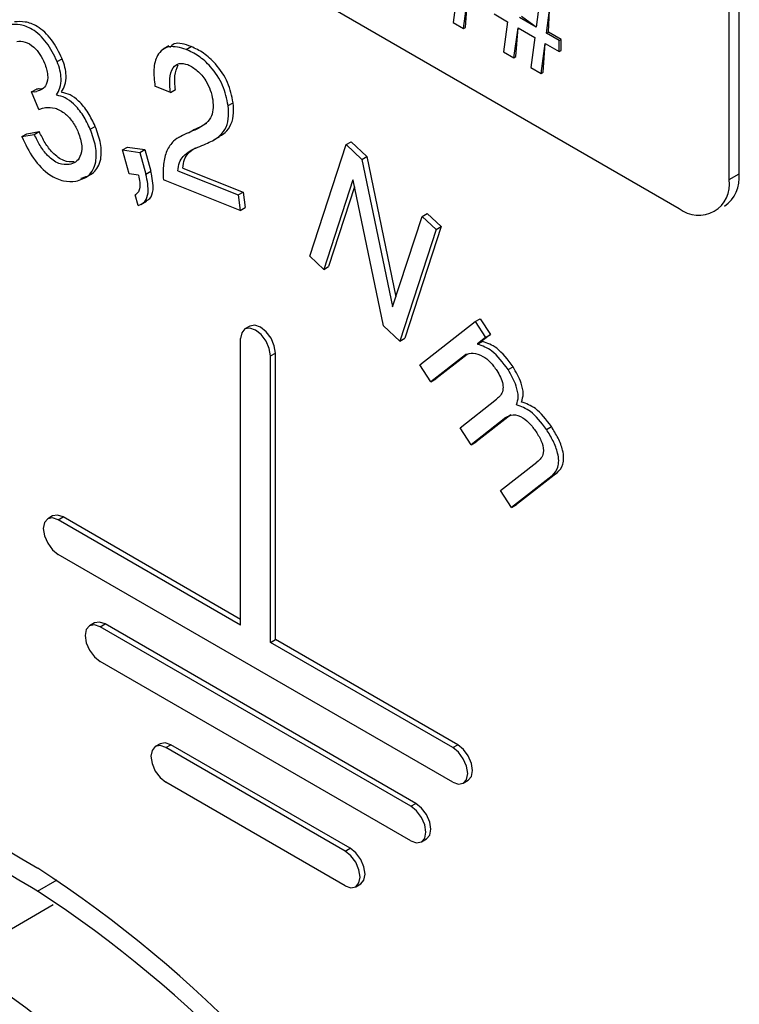
# Model space of a CAD drawing. Units: millimetres. Extents: x 17 to 410, y 7 to 290.
# Drawn here: x 326 to 329, y 96 to 99 of the extents above; entities that cross this region are included whole.
import ezdxf

# ---------------------------------------------------------------- set-up
doc = ezdxf.new("R2010")
doc.units = ezdxf.units.MM

msp = doc.modelspace()

# ---------------------------------------------------------------- linework, layer by layer
at = {"color": 7, "linetype": 'Continuous', "lineweight": 25}
for p, q in [((328.7916, 98.6681), (328.7916, 103.1591)), ((328.8269, 98.6885), (328.8269, 103.1795)), ((325.6096, 100.3009), (328.6148, 98.566)), ((327.8266, 99.3318), (327.8122, 99.2253)), ((327.849, 99.2041), (327.8633, 99.3106)), ((327.856, 99.2082), (327.8633, 99.3106)), ((328.1174, 99.2912), (328.107, 99.2089)), ((327.9576, 99.2562), (328.0056, 99.2285)), ((328.107, 99.2089), (328.0473, 99.2433)), ((328.107, 99.2089), (328.0544, 99.2474)), ((328.1437, 99.1877), (328.1542, 99.27)), ((328.1508, 99.1917), (328.1542, 99.27)), ((327.8122, 99.2253), (327.849, 99.2041)), ((327.849, 99.2041), (327.856, 99.2082)), ((328.0056, 99.2285), (327.9913, 99.1219)), ((328.028, 99.1007), (328.0424, 99.2072)), ((328.0351, 99.1048), (328.0424, 99.2072)), ((328.0424, 99.2072), (328.1021, 99.1728)), ((328.1021, 99.1728), (328.0877, 99.0662)), ((328.1437, 99.1877), (328.1508, 99.1917)), ((328.1889, 99.1616), (328.1437, 99.1877)), ((328.196, 99.1657), (328.1508, 99.1917)), ((326.8032, 99.1424), (326.7833, 99.131)), ((326.8032, 99.1424), (326.7833, 99.131)), ((326.8648, 99.1303), (326.8824, 99.1405)), ((326.8648, 99.1303), (326.8824, 99.1405)), ((328.1245, 99.045), (328.1388, 99.1516)), ((328.1315, 99.0491), (328.1388, 99.1516)), ((328.1388, 99.1516), (328.1889, 99.1226)), ((328.1889, 99.1616), (328.196, 99.1657)), ((328.1889, 99.1226), (328.1889, 99.1616)), ((328.196, 99.1267), (328.196, 99.1657)), ((327.9913, 99.1219), (328.028, 99.1007)), ((328.028, 99.1007), (328.0351, 99.1048)), ((328.1889, 99.1226), (328.196, 99.1267)), ((326.4066, 99.0871), (326.4243, 99.0973)), ((326.4066, 99.0871), (326.4243, 99.0973)), ((328.0877, 99.0662), (328.1245, 99.045)), ((328.1245, 99.045), (328.1315, 99.0491)), ((326.8088, 98.9774), (326.7537, 98.9993)), ((326.8088, 98.9774), (326.7537, 98.9993)), ((326.3156, 98.9792), (326.3333, 98.9894)), ((326.3156, 98.9792), (326.3333, 98.9894)), ((326.3418, 98.9172), (326.3156, 98.9792)), ((326.3418, 98.9172), (326.3156, 98.9792)), ((326.3252, 98.98), (326.334, 98.9814)), ((326.3252, 98.98), (326.334, 98.9814)), ((326.3429, 98.9902), (326.3517, 98.9917)), ((326.3429, 98.9902), (326.3517, 98.9917)), ((326.4048, 98.9691), (326.4055, 98.9675)), ((326.4048, 98.9691), (326.4055, 98.9675)), ((326.4225, 98.9793), (326.4232, 98.9777)), ((326.4225, 98.9793), (326.4232, 98.9777)), ((326.8088, 98.9774), (326.8265, 98.9876)), ((326.8088, 98.9774), (326.8265, 98.9876)), ((327.0136, 98.931), (327.0313, 98.9412)), ((327.0136, 98.931), (327.0313, 98.9412)), ((326.5242, 98.847), (326.5418, 98.8572)), ((326.5242, 98.847), (326.5418, 98.8572)), ((326.2815, 98.8209), (326.2992, 98.8311)), ((326.2815, 98.8209), (326.2992, 98.8311)), ((326.2815, 98.8209), (326.3256, 98.8283)), ((326.2815, 98.8209), (326.3256, 98.8283)), ((326.2992, 98.8311), (326.3433, 98.8385)), ((326.2992, 98.8311), (326.3433, 98.8385)), ((326.3256, 98.8283), (326.3433, 98.8385)), ((326.3256, 98.8283), (326.3433, 98.8385)), ((326.8731, 98.8344), (326.8908, 98.8446)), ((326.8731, 98.8344), (326.8908, 98.8446)), ((326.9627, 98.8094), (326.9825, 98.8209)), ((326.9627, 98.8094), (326.9825, 98.8209)), ((326.84, 98.8188), (326.8378, 98.8175)), ((326.84, 98.8188), (326.8378, 98.8175)), ((327.3031, 98.3964), (327.4325, 98.7926)), ((327.3031, 98.3964), (327.4325, 98.7926)), ((327.4325, 98.7926), (327.4502, 98.8028)), ((327.4325, 98.7926), (327.4502, 98.8028)), ((327.4325, 98.7926), (327.4884, 98.7399)), ((327.4325, 98.7926), (327.4884, 98.7399)), ((327.4502, 98.8028), (327.506, 98.7501)), ((327.4502, 98.8028), (327.506, 98.7501)), ((326.6388, 98.7733), (326.6564, 98.7835)), ((326.6388, 98.7733), (326.6564, 98.7835)), ((326.6623, 98.6884), (326.6388, 98.7733)), ((326.6388, 98.7733), (326.7006, 98.7647)), ((326.6623, 98.6884), (326.6388, 98.7733)), ((326.6388, 98.7733), (326.7006, 98.7647)), ((326.6564, 98.7835), (326.7182, 98.7749)), ((326.6564, 98.7835), (326.7182, 98.7749)), ((326.7006, 98.7647), (326.7182, 98.7749)), ((326.7006, 98.7647), (326.7182, 98.7749)), ((326.7006, 98.7647), (326.7219, 98.6875)), ((326.7006, 98.7647), (326.7219, 98.6875)), ((326.7182, 98.7749), (326.7396, 98.6977)), ((326.7182, 98.7749), (326.7396, 98.6977)), ((327.4884, 98.7399), (327.506, 98.7501)), ((327.4884, 98.7399), (327.506, 98.7501)), ((327.506, 98.7501), (327.6091, 98.2519)), ((327.506, 98.7501), (327.6091, 98.2519)), ((327.4884, 98.7399), (327.5964, 98.2176)), ((327.4884, 98.7399), (327.5964, 98.2176)), ((326.6951, 98.6838), (326.6623, 98.6884)), ((326.6951, 98.6838), (326.6623, 98.6884)), ((326.7219, 98.6875), (326.7396, 98.6977)), ((326.7219, 98.6875), (326.7396, 98.6977)), ((326.8354, 98.699), (327.0492, 98.6138)), ((326.8354, 98.699), (327.0492, 98.6138)), ((326.8531, 98.7092), (327.0668, 98.624)), ((326.8531, 98.7092), (327.0668, 98.624)), ((328.7916, 98.6681), (328.8269, 98.6885)), ((327.056, 98.559), (326.7838, 98.6674)), ((327.056, 98.559), (326.7838, 98.6674)), ((327.4565, 98.6676), (327.3527, 98.3496)), ((327.4565, 98.6676), (327.3527, 98.3496)), ((327.4576, 98.6665), (327.4565, 98.6676)), ((327.4576, 98.6665), (327.4565, 98.6676)), ((327.5652, 98.1491), (327.4576, 98.6665)), ((327.5652, 98.1491), (327.4576, 98.6665)), ((326.6939, 98.5759), (326.6833, 98.6141)), ((326.6939, 98.5759), (326.6833, 98.6141)), ((326.6844, 98.6146), (326.6866, 98.6159)), ((326.6844, 98.6146), (326.6866, 98.6159)), ((327.0492, 98.6138), (327.0668, 98.624)), ((327.0492, 98.6138), (327.0668, 98.624)), ((327.0492, 98.6138), (327.056, 98.559)), ((327.0492, 98.6138), (327.056, 98.559)), ((327.0668, 98.624), (327.0736, 98.5692)), ((327.0668, 98.624), (327.0736, 98.5692)), ((327.4626, 98.6424), (327.3704, 98.3598)), ((327.4626, 98.6424), (327.3704, 98.3598)), ((326.7036, 98.5796), (326.7235, 98.5911)), ((326.7036, 98.5796), (326.7235, 98.5911)), ((327.056, 98.559), (327.0736, 98.5692)), ((327.056, 98.559), (327.0736, 98.5692)), ((327.7025, 98.5378), (327.7202, 98.548)), ((327.7025, 98.5378), (327.7202, 98.548)), ((327.7202, 98.548), (327.7697, 98.5012)), ((327.7202, 98.548), (327.7697, 98.5012)), ((328.7751, 98.574), (328.7751, 98.574)), ((327.5975, 98.2165), (327.7025, 98.5378)), ((327.5975, 98.2165), (327.7025, 98.5378)), ((327.7025, 98.5378), (327.7521, 98.491)), ((327.7025, 98.5378), (327.7521, 98.491)), ((327.7521, 98.491), (327.6227, 98.0948)), ((327.7521, 98.491), (327.6227, 98.0948)), ((327.7697, 98.5012), (327.6403, 98.1051)), ((327.7697, 98.5012), (327.6403, 98.1051)), ((327.7521, 98.491), (327.7697, 98.5012)), ((327.7521, 98.491), (327.7697, 98.5012)), ((327.3527, 98.3496), (327.3031, 98.3964)), ((327.3527, 98.3496), (327.3031, 98.3964)), ((327.3527, 98.3496), (327.3704, 98.3598)), ((327.3527, 98.3496), (327.3704, 98.3598)), ((327.5964, 98.2176), (327.5982, 98.2186)), ((327.5964, 98.2176), (327.5982, 98.2186)), ((327.5964, 98.2176), (327.5975, 98.2165)), ((327.5964, 98.2176), (327.5975, 98.2165)), ((327.6943, 98.0105), (327.8906, 98.1644)), ((327.6943, 98.0105), (327.8906, 98.1644)), ((327.8906, 98.1644), (327.9082, 98.1746)), ((327.8906, 98.1644), (327.9082, 98.1746)), ((327.8906, 98.1644), (327.9269, 98.1078)), ((327.8906, 98.1644), (327.9269, 98.1078)), ((327.9082, 98.1746), (327.9446, 98.118)), ((327.9082, 98.1746), (327.9446, 98.118)), ((327.0909, 98.1482), (327.0732, 98.138)), ((327.0909, 98.1482), (327.0732, 98.138)), ((327.6227, 98.0948), (327.5652, 98.1491)), ((327.6227, 98.0948), (327.5652, 98.1491)), ((327.0577, 97.0871), (327.0577, 98.1037)), ((327.0577, 97.0871), (327.0577, 98.1037)), ((327.6227, 98.0948), (327.6403, 98.1051)), ((327.6227, 98.0948), (327.6403, 98.1051)), ((327.9269, 98.1078), (327.8981, 98.0853)), ((327.9269, 98.1078), (327.8981, 98.0853)), ((327.8981, 98.0853), (327.9157, 98.0955)), ((327.8981, 98.0853), (327.9157, 98.0955)), ((327.8989, 98.0839), (327.9166, 98.0941)), ((327.8989, 98.0839), (327.9166, 98.0941)), ((327.9446, 98.118), (327.9157, 98.0955)), ((327.9446, 98.118), (327.9157, 98.0955)), ((327.9157, 98.0955), (327.9166, 98.0941)), ((327.9157, 98.0955), (327.9166, 98.0941)), ((327.9269, 98.1078), (327.9446, 98.118)), ((327.9269, 98.1078), (327.9446, 98.118)), ((327.1637, 98.0424), (327.1814, 98.0526)), ((327.1637, 98.0424), (327.1814, 98.0526)), ((327.1814, 97.036), (327.1814, 98.0526)), ((327.1814, 97.036), (327.1814, 98.0526)), ((327.8981, 98.0853), (327.8989, 98.0839)), ((327.8981, 98.0853), (327.8989, 98.0839)), ((327.1637, 97.0258), (327.1637, 98.0424)), ((327.1637, 97.0258), (327.1637, 98.0424)), ((327.8555, 98.0466), (327.7328, 97.9504)), ((327.8555, 98.0466), (327.7328, 97.9504)), ((327.8619, 98.048), (327.7505, 97.9606)), ((327.8619, 98.048), (327.7505, 97.9606)), ((327.8583, 98.0483), (327.8561, 98.0471)), ((327.8583, 98.0483), (327.8561, 98.0471)), ((327.7328, 97.9504), (327.6943, 98.0105)), ((327.7328, 97.9504), (327.6943, 98.0105)), ((328.0071, 97.9938), (328.0248, 98.004)), ((328.0071, 97.9938), (328.0248, 98.004)), ((327.7328, 97.9504), (327.7505, 97.9606)), ((327.7328, 97.9504), (327.7505, 97.9606)), ((327.8375, 97.7874), (327.9666, 97.8887)), ((327.8375, 97.7874), (327.9666, 97.8887)), ((327.9988, 97.8236), (327.8761, 97.7274)), ((327.9988, 97.8236), (327.8761, 97.7274)), ((328.0165, 97.8338), (327.8938, 97.7376)), ((328.0165, 97.8338), (327.8938, 97.7376)), ((327.9988, 97.8236), (328.0165, 97.8338)), ((327.9988, 97.8236), (328.0165, 97.8338)), ((327.8761, 97.7274), (327.8375, 97.7874)), ((327.8761, 97.7274), (327.8375, 97.7874)), ((328.1432, 97.7819), (328.1609, 97.7921)), ((328.1432, 97.7819), (328.1609, 97.7921)), ((327.8761, 97.7274), (327.8938, 97.7376)), ((327.8761, 97.7274), (327.8938, 97.7376)), ((327.9808, 97.5644), (328.1098, 97.6657)), ((327.9808, 97.5644), (328.1098, 97.6657)), ((328.1633, 97.6173), (328.0194, 97.5044)), ((328.1633, 97.6173), (328.0194, 97.5044)), ((328.181, 97.6275), (328.037, 97.5146)), ((328.181, 97.6275), (328.037, 97.5146)), ((328.1633, 97.6173), (328.181, 97.6275)), ((328.1633, 97.6173), (328.181, 97.6275)), ((328.0194, 97.5044), (327.9808, 97.5644)), ((328.0194, 97.5044), (327.9808, 97.5644)), ((328.0194, 97.5044), (328.037, 97.5146)), ((328.0194, 97.5044), (328.037, 97.5146)), ((326.3908, 97.4745), (326.3732, 97.4643)), ((326.3908, 97.4745), (326.3732, 97.4643)), ((326.4107, 97.4606), (326.4283, 97.4708)), ((326.4107, 97.4606), (326.4283, 97.4708)), ((327.0577, 97.0871), (326.4107, 97.4606)), ((327.0577, 97.0871), (326.4107, 97.4606)), ((327.0577, 97.1075), (326.4283, 97.4708)), ((327.0577, 97.1075), (326.4283, 97.4708)), ((327.8107, 96.5298), (326.4107, 97.3381)), ((327.8107, 96.5298), (326.4107, 97.3381)), ((326.5393, 97.0948), (326.5217, 97.0846)), ((326.5393, 97.0948), (326.5217, 97.0846)), ((326.5592, 97.0809), (326.5768, 97.0911)), ((326.5592, 97.0809), (326.5768, 97.0911)), ((327.6622, 96.4441), (326.5592, 97.0809)), ((327.6622, 96.4441), (326.5592, 97.0809)), ((327.6799, 96.4543), (326.5768, 97.0911)), ((327.6799, 96.4543), (326.5768, 97.0911)), ((327.1637, 97.0258), (327.1814, 97.036)), ((327.1637, 97.0258), (327.1814, 97.036)), ((327.8107, 96.6523), (327.1637, 97.0258)), ((327.8107, 96.6523), (327.1637, 97.0258)), ((327.8284, 96.6625), (327.1814, 97.036)), ((327.8284, 96.6625), (327.1814, 97.036)), ((327.6622, 96.3216), (326.5592, 96.9584)), ((327.6622, 96.3216), (326.5592, 96.9584)), ((326.7727, 96.6661), (326.755, 96.6559)), ((326.7727, 96.6661), (326.755, 96.6559)), ((326.7925, 96.6522), (326.8102, 96.6624)), ((326.7925, 96.6522), (326.8102, 96.6624)), ((327.4466, 96.295), (326.8102, 96.6624)), ((327.4466, 96.295), (326.8102, 96.6624)), ((327.8107, 96.6523), (327.8284, 96.6625)), ((327.8107, 96.6523), (327.8284, 96.6625)), ((327.4289, 96.2848), (326.7925, 96.6522)), ((327.4289, 96.2848), (326.7925, 96.6522)), ((327.4289, 96.1624), (326.7925, 96.5297)), ((327.4289, 96.1624), (326.7925, 96.5297)), ((327.8482, 96.5261), (327.8659, 96.5363)), ((327.8482, 96.5261), (327.8659, 96.5363)), ((327.6622, 96.4441), (327.6799, 96.4543)), ((327.6622, 96.4441), (327.6799, 96.4543)), ((327.6997, 96.3179), (327.7174, 96.3281)), ((327.6997, 96.3179), (327.7174, 96.3281)), ((327.4289, 96.2848), (327.4466, 96.295)), ((327.4289, 96.2848), (327.4466, 96.295)), ((326.3374, 96.1432), (326.4062, 96.1829)), ((327.4664, 96.1586), (327.4841, 96.1689)), ((327.4664, 96.1586), (327.4841, 96.1689)), ((326.3925, 96.0945), (326.0536, 95.8988))]:
    msp.add_line(p, q, dxfattribs=at)
at = {"color": 7, "linetype": 'Continuous', "lineweight": 25, "flags": 128}
for points in [[(327.1637, 98.0424), (327.1597, 98.0682), (327.1482, 98.0947), (327.131, 98.1179), (327.1107, 98.1343), (327.0904, 98.1413), (327.0732, 98.138), (327.0617, 98.1248), (327.0577, 98.1037)], [(327.1637, 98.0424), (327.1597, 98.0682), (327.1482, 98.0947), (327.131, 98.1179), (327.1107, 98.1343), (327.0904, 98.1413), (327.0732, 98.138), (327.0617, 98.1248), (327.0577, 98.1037)], [(327.1814, 98.0526), (327.1774, 98.0784), (327.1659, 98.1049), (327.1487, 98.1281), (327.1284, 98.1445), (327.1081, 98.1515), (327.0909, 98.1482)], [(327.1814, 98.0526), (327.1774, 98.0784), (327.1659, 98.1049), (327.1487, 98.1281), (327.1284, 98.1445), (327.1081, 98.1515), (327.0909, 98.1482)], [(326.4107, 97.4606), (326.3904, 97.4676), (326.3732, 97.4643), (326.3617, 97.451), (326.3576, 97.4299), (326.3617, 97.4042), (326.3732, 97.3777), (326.3904, 97.3545), (326.4107, 97.3381)], [(326.4107, 97.4606), (326.3904, 97.4676), (326.3732, 97.4643), (326.3617, 97.451), (326.3576, 97.4299), (326.3617, 97.4042), (326.3732, 97.3777), (326.3904, 97.3545), (326.4107, 97.3381)], [(326.4283, 97.4708), (326.408, 97.4778), (326.3908, 97.4745)], [(326.4283, 97.4708), (326.408, 97.4778), (326.3908, 97.4745)], [(326.5592, 97.0809), (326.5389, 97.0879), (326.5217, 97.0846), (326.5102, 97.0714), (326.5061, 97.0503), (326.5102, 97.0245), (326.5217, 96.998), (326.5389, 96.9748), (326.5592, 96.9584)], [(326.5592, 97.0809), (326.5389, 97.0879), (326.5217, 97.0846), (326.5102, 97.0714), (326.5061, 97.0503), (326.5102, 97.0245), (326.5217, 96.998), (326.5389, 96.9748), (326.5592, 96.9584)], [(326.5768, 97.0911), (326.5565, 97.0981), (326.5393, 97.0948)], [(326.5768, 97.0911), (326.5565, 97.0981), (326.5393, 97.0948)], [(326.7925, 96.6522), (326.7722, 96.6593), (326.755, 96.6559), (326.7435, 96.6427), (326.7395, 96.6216), (326.7435, 96.5958), (326.755, 96.5693), (326.7722, 96.5461), (326.7925, 96.5297)], [(326.7925, 96.6522), (326.7722, 96.6593), (326.755, 96.6559), (326.7435, 96.6427), (326.7395, 96.6216), (326.7435, 96.5958), (326.755, 96.5693), (326.7722, 96.5461), (326.7925, 96.5297)], [(326.8102, 96.6624), (326.7899, 96.6695), (326.7727, 96.6661)], [(326.8102, 96.6624), (326.7899, 96.6695), (326.7727, 96.6661)], [(327.8659, 96.5363), (327.8774, 96.5496), (327.8814, 96.5707), (327.8774, 96.5964), (327.8659, 96.6229), (327.8487, 96.6461), (327.8284, 96.6625)], [(327.8659, 96.5363), (327.8774, 96.5496), (327.8814, 96.5707), (327.8774, 96.5964), (327.8659, 96.6229), (327.8487, 96.6461), (327.8284, 96.6625)], [(327.8107, 96.5298), (327.831, 96.5228), (327.8482, 96.5261), (327.8597, 96.5394), (327.8638, 96.5605), (327.8597, 96.5862), (327.8482, 96.6127), (327.831, 96.6359), (327.8107, 96.6523)], [(327.8107, 96.5298), (327.831, 96.5228), (327.8482, 96.5261), (327.8597, 96.5394), (327.8638, 96.5605), (327.8597, 96.5862), (327.8482, 96.6127), (327.831, 96.6359), (327.8107, 96.6523)], [(327.6622, 96.3216), (327.6825, 96.3146), (327.6997, 96.3179), (327.7112, 96.3311), (327.7153, 96.3522), (327.7112, 96.378), (327.6997, 96.4045), (327.6825, 96.4277), (327.6622, 96.4441)], [(327.6622, 96.3216), (327.6825, 96.3146), (327.6997, 96.3179), (327.7112, 96.3311), (327.7153, 96.3522), (327.7112, 96.378), (327.6997, 96.4045), (327.6825, 96.4277), (327.6622, 96.4441)], [(327.7174, 96.3281), (327.7289, 96.3413), (327.733, 96.3624), (327.7289, 96.3882), (327.7174, 96.4147), (327.7002, 96.4379), (327.6799, 96.4543)], [(327.7174, 96.3281), (327.7289, 96.3413), (327.733, 96.3624), (327.7289, 96.3882), (327.7174, 96.4147), (327.7002, 96.4379), (327.6799, 96.4543)], [(327.4289, 96.1624), (327.4492, 96.1553), (327.4664, 96.1587), (327.4779, 96.1719), (327.4819, 96.193), (327.4779, 96.2188), (327.4664, 96.2453), (327.4492, 96.2685), (327.4289, 96.2848)], [(327.4289, 96.1624), (327.4492, 96.1553), (327.4664, 96.1587), (327.4779, 96.1719), (327.4819, 96.193), (327.4779, 96.2188), (327.4664, 96.2453), (327.4492, 96.2685), (327.4289, 96.2848)], [(327.4841, 96.1689), (327.4956, 96.1821), (327.4996, 96.2032), (327.4956, 96.229), (327.4841, 96.2555), (327.4669, 96.2787), (327.4466, 96.295)], [(327.4841, 96.1689), (327.4956, 96.1821), (327.4996, 96.2032), (327.4956, 96.229), (327.4841, 96.2555), (327.4669, 96.2787), (327.4466, 96.295)]]:
    msp.add_lwpolyline(points, dxfattribs=at)
at = {"color": 7, "linetype": 'Continuous', "lineweight": 25}
for centre, radius, start, end in [((328.708, 98.6734), 0.1199, 304.0564, 7.2558), ((328.6838, 98.6506), 0.1092, 230.7967, 9.214), ((323.9493, 92.5609), 4.3735, 4.2647, 56.8921), ((323.9493, 92.5609), 4.3735, 4.2647, 56.8921), ((324.0331, 92.6095), 4.2186, 4.2647, 56.8921), ((323.8305, 92.4927), 4.0674, 4.2666, 56.8682), ((323.8016, 92.4761), 3.9511, 4.2666, 56.8682)]:
    msp.add_arc(centre, radius, start, end, dxfattribs=at)
for points, knots in [([(326.4066, 99.0871), (326.3954, 99.1104), (326.373, 99.1568), (326.3215, 99.2037), (326.2751, 99.2202), (326.2502, 99.2184), (326.2377, 99.2176)], [0, 0, 0, 0, 0.27998, 0.558258, 0.778838, 1, 1, 1, 1]), ([(326.4066, 99.0871), (326.3954, 99.1104), (326.373, 99.1568), (326.3215, 99.2037), (326.2751, 99.2202), (326.2502, 99.2184), (326.2377, 99.2176)], [0, 0, 0, 0, 0.27998, 0.558258, 0.778838, 1, 1, 1, 1]), ([(326.4243, 99.0973), (326.4131, 99.1206), (326.3907, 99.167), (326.3391, 99.2139), (326.2927, 99.2304), (326.2679, 99.2286), (326.2554, 99.2278)], [0, 0, 0, 0, 0.27998, 0.558258, 0.778838, 1, 1, 1, 1]), ([(326.4243, 99.0973), (326.4131, 99.1206), (326.3907, 99.167), (326.3391, 99.2139), (326.2927, 99.2304), (326.2679, 99.2286), (326.2554, 99.2278)], [0, 0, 0, 0, 0.27998, 0.558258, 0.778838, 1, 1, 1, 1]), ([(326.2638, 99.1588), (326.2732, 99.1592), (326.2918, 99.1598), (326.3224, 99.1423), (326.3471, 99.1132), (326.357, 99.092), (326.3619, 99.0815)], [0, 0, 0, 0, 0.280456, 0.559899, 0.779499, 1, 1, 1, 1]), ([(326.2638, 99.1588), (326.2732, 99.1592), (326.2918, 99.1598), (326.3224, 99.1423), (326.3471, 99.1132), (326.357, 99.092), (326.3619, 99.0815)], [0, 0, 0, 0, 0.280456, 0.559899, 0.779499, 1, 1, 1, 1]), ([(326.8648, 99.1303), (326.8437, 99.1362), (326.8018, 99.148), (326.7608, 99.1161), (326.7469, 99.0614), (326.7514, 99.02), (326.7537, 98.9993)], [0, 0, 0, 0, 0.279895, 0.558579, 0.7791, 1, 1, 1, 1]), ([(326.8648, 99.1303), (326.8437, 99.1362), (326.8018, 99.148), (326.7608, 99.1161), (326.7469, 99.0614), (326.7514, 99.02), (326.7537, 98.9993)], [0, 0, 0, 0, 0.279895, 0.558579, 0.7791, 1, 1, 1, 1]), ([(326.8824, 99.1405), (326.8603, 99.1483), (326.8297, 99.1592), (326.8114, 99.1422), (326.8063, 99.1375)], [0, 0, 0, 0, 0.721737, 1, 1, 1, 1]), ([(326.8824, 99.1405), (326.8603, 99.1483), (326.8297, 99.1592), (326.8114, 99.1422), (326.8063, 99.1375)], [0, 0, 0, 0, 0.721737, 1, 1, 1, 1]), ([(327.0313, 98.9412), (327.0263, 98.9652), (327.0165, 99.0131), (326.9736, 99.0777), (326.9265, 99.1194), (326.8971, 99.1334), (326.8824, 99.1405)], [0, 0, 0, 0, 0.279545, 0.558416, 0.779034, 1, 1, 1, 1]), ([(327.0313, 98.9412), (327.0263, 98.9652), (327.0165, 99.0131), (326.9736, 99.0777), (326.9265, 99.1194), (326.8971, 99.1334), (326.8824, 99.1405)], [0, 0, 0, 0, 0.279545, 0.558416, 0.779034, 1, 1, 1, 1]), ([(327.0136, 98.931), (327.0087, 98.955), (326.9988, 99.0029), (326.9559, 99.0675), (326.9089, 99.1092), (326.8795, 99.1232), (326.8648, 99.1303)], [0, 0, 0, 0, 0.279545, 0.558416, 0.779034, 1, 1, 1, 1]), ([(327.0136, 98.931), (327.0087, 98.955), (326.9988, 99.0029), (326.9559, 99.0675), (326.9089, 99.1092), (326.8795, 99.1232), (326.8648, 99.1303)], [0, 0, 0, 0, 0.279545, 0.558416, 0.779034, 1, 1, 1, 1]), ([(326.3619, 99.0815), (326.3668, 99.0671), (326.3766, 99.0385), (326.3704, 99.0057), (326.3547, 98.9875), (326.3409, 98.9835), (326.334, 98.9814)], [0, 0, 0, 0, 0.279247, 0.558145, 0.778864, 1, 1, 1, 1]), ([(326.3619, 99.0815), (326.3668, 99.0671), (326.3766, 99.0385), (326.3704, 99.0057), (326.3547, 98.9875), (326.3409, 98.9835), (326.334, 98.9814)], [0, 0, 0, 0, 0.279247, 0.558145, 0.778864, 1, 1, 1, 1]), ([(326.4048, 98.9691), (326.4094, 98.977), (326.4185, 98.9928), (326.4218, 99.0238), (326.4182, 99.0561), (326.4105, 99.0768), (326.4066, 99.0871)], [0, 0, 0, 0, 0.279935, 0.559957, 0.779965, 1, 1, 1, 1]), ([(326.4048, 98.9691), (326.4094, 98.977), (326.4185, 98.9928), (326.4218, 99.0238), (326.4182, 99.0561), (326.4105, 99.0768), (326.4066, 99.0871)], [0, 0, 0, 0, 0.279935, 0.559957, 0.779965, 1, 1, 1, 1]), ([(326.4225, 98.9793), (326.427, 98.9872), (326.4361, 99.003), (326.4394, 99.034), (326.4359, 99.0663), (326.4282, 99.087), (326.4243, 99.0973)], [0, 0, 0, 0, 0.279935, 0.559957, 0.779965, 1, 1, 1, 1]), ([(326.4225, 98.9793), (326.427, 98.9872), (326.4361, 99.003), (326.4394, 99.034), (326.4359, 99.0663), (326.4282, 99.087), (326.4243, 99.0973)], [0, 0, 0, 0, 0.279935, 0.559957, 0.779965, 1, 1, 1, 1]), ([(326.8088, 98.9774), (326.8073, 98.9941), (326.8042, 99.0276), (326.8148, 99.0651), (326.8383, 99.0845), (326.8595, 99.0789), (326.8701, 99.0761)], [0, 0, 0, 0, 0.281037, 0.56074, 0.780537, 1, 1, 1, 1]), ([(326.8088, 98.9774), (326.8073, 98.9941), (326.8042, 99.0276), (326.8148, 99.0651), (326.8383, 99.0845), (326.8595, 99.0789), (326.8701, 99.0761)], [0, 0, 0, 0, 0.281037, 0.56074, 0.780537, 1, 1, 1, 1]), ([(326.8265, 98.9876), (326.8247, 99.0046), (326.8212, 99.0386), (326.8313, 99.0628), (326.8363, 99.0749)], [0, 0, 0, 0, 0.501189, 1, 1, 1, 1]), ([(326.8265, 98.9876), (326.8247, 99.0046), (326.8212, 99.0386), (326.8313, 99.0628), (326.8363, 99.0749)], [0, 0, 0, 0, 0.501189, 1, 1, 1, 1]), ([(326.8701, 99.0761), (326.8816, 99.0701), (326.9045, 99.058), (326.9334, 99.023), (326.9522, 98.9853), (326.9565, 98.9626), (326.9587, 98.9513)], [0, 0, 0, 0, 0.279951, 0.559155, 0.779594, 1, 1, 1, 1]), ([(326.8701, 99.0761), (326.8816, 99.0701), (326.9045, 99.058), (326.9334, 99.023), (326.9522, 98.9853), (326.9565, 98.9626), (326.9587, 98.9513)], [0, 0, 0, 0, 0.279951, 0.559155, 0.779594, 1, 1, 1, 1]), ([(326.3252, 98.98), (326.3234, 98.9797), (326.3203, 98.9793), (326.3171, 98.9792), (326.3156, 98.9792)], [0, 0, 0, 0, 0.55995, 1, 1, 1, 1]), ([(326.3252, 98.98), (326.3234, 98.9797), (326.3203, 98.9793), (326.3171, 98.9792), (326.3156, 98.9792)], [0, 0, 0, 0, 0.55995, 1, 1, 1, 1]), ([(326.3429, 98.9902), (326.3411, 98.9899), (326.338, 98.9895), (326.3347, 98.9894), (326.3333, 98.9894)], [0, 0, 0, 0, 0.55995, 1, 1, 1, 1]), ([(326.3429, 98.9902), (326.3411, 98.9899), (326.338, 98.9895), (326.3347, 98.9894), (326.3333, 98.9894)], [0, 0, 0, 0, 0.55995, 1, 1, 1, 1]), ([(326.5242, 98.847), (326.5163, 98.8635), (326.5007, 98.8964), (326.4686, 98.9363), (326.4348, 98.9609), (326.4153, 98.9653), (326.4055, 98.9675)], [0, 0, 0, 0, 0.2802868, 0.5599544, 0.779705, 1, 1, 1, 1]), ([(326.5242, 98.847), (326.5163, 98.8635), (326.5007, 98.8964), (326.4686, 98.9363), (326.4348, 98.9609), (326.4153, 98.9653), (326.4055, 98.9675)], [0, 0, 0, 0, 0.280287, 0.559954, 0.779705, 1, 1, 1, 1]), ([(326.5418, 98.8572), (326.534, 98.8737), (326.5184, 98.9066), (326.4863, 98.9465), (326.4525, 98.9711), (326.433, 98.9755), (326.4232, 98.9777)], [0, 0, 0, 0, 0.2802868, 0.5599544, 0.779705, 1, 1, 1, 1]), ([(326.5418, 98.8572), (326.534, 98.8737), (326.5184, 98.9066), (326.4863, 98.9465), (326.4525, 98.9711), (326.433, 98.9755), (326.4232, 98.9777)], [0, 0, 0, 0, 0.280287, 0.559954, 0.779705, 1, 1, 1, 1]), ([(326.3657, 98.9237), (326.3767, 98.9243), (326.3984, 98.9255), (326.4342, 98.9055), (326.4639, 98.8726), (326.4759, 98.8478), (326.4819, 98.8354)], [0, 0, 0, 0, 0.2806435, 0.559533, 0.7797114, 1, 1, 1, 1]), ([(326.3657, 98.9237), (326.3767, 98.9243), (326.3984, 98.9255), (326.4342, 98.9055), (326.4639, 98.8726), (326.4759, 98.8478), (326.4819, 98.8354)], [0, 0, 0, 0, 0.280643, 0.559533, 0.779711, 1, 1, 1, 1]), ([(326.9587, 98.9513), (326.9597, 98.9391), (326.9617, 98.9148), (326.9516, 98.8835), (326.9303, 98.862), (326.9022, 98.8473), (326.8828, 98.8387), (326.8731, 98.8344)], [0, 0, 0, 0, 0.169879, 0.339555, 0.55926, 0.779581, 1, 1, 1, 1]), ([(326.9587, 98.9513), (326.9597, 98.9391), (326.9617, 98.9148), (326.9516, 98.8835), (326.9303, 98.862), (326.9022, 98.8473), (326.8828, 98.8387), (326.8731, 98.8344)], [0, 0, 0, 0, 0.169879, 0.339555, 0.55926, 0.779581, 1, 1, 1, 1]), ([(326.9346, 98.795), (326.9503, 98.8022), (326.9761, 98.814), (327.0034, 98.8443), (327.0171, 98.8819), (327.0148, 98.9146), (327.0136, 98.931)], [0, 0, 0, 0, 0.340576, 0.560572, 0.78028, 1, 1, 1, 1]), ([(326.9346, 98.795), (326.9503, 98.8022), (326.9761, 98.814), (327.0034, 98.8443), (327.0171, 98.8819), (327.0148, 98.9146), (327.0136, 98.931)], [0, 0, 0, 0, 0.340576, 0.560572, 0.78028, 1, 1, 1, 1]), ([(326.982, 98.8219), (326.9871, 98.8245), (327.0022, 98.832), (327.0209, 98.8548), (327.0348, 98.892), (327.0324, 98.9248), (327.0313, 98.9412)], [0, 0, 0, 0, 0.14815, 0.432343, 0.716163, 1, 1, 1, 1]), ([(326.982, 98.8219), (326.9871, 98.8245), (327.0022, 98.832), (327.0209, 98.8548), (327.0348, 98.892), (327.0324, 98.9248), (327.0313, 98.9412)], [0, 0, 0, 0, 0.14815, 0.432343, 0.716163, 1, 1, 1, 1]), ([(326.3418, 98.9172), (326.3461, 98.9187), (326.3539, 98.9215), (326.3621, 98.923), (326.3657, 98.9237)], [0, 0, 0, 0, 0.559931, 1, 1, 1, 1]), ([(326.3418, 98.9172), (326.3461, 98.9187), (326.3539, 98.9215), (326.3621, 98.923), (326.3657, 98.9237)], [0, 0, 0, 0, 0.559931, 1, 1, 1, 1]), ([(326.4908, 98.6727), (326.5069, 98.6777), (326.539, 98.6876), (326.5643, 98.7336), (326.5644, 98.7954), (326.5494, 98.8366), (326.5418, 98.8572)], [0, 0, 0, 0, 0.280481, 0.559684, 0.779714, 1, 1, 1, 1]), ([(326.4908, 98.6727), (326.5069, 98.6777), (326.539, 98.6876), (326.5643, 98.7336), (326.5644, 98.7954), (326.5494, 98.8366), (326.5418, 98.8572)], [0, 0, 0, 0, 0.280481, 0.559684, 0.779714, 1, 1, 1, 1]), ([(326.9363, 98.8674), (326.9308, 98.8641), (326.9163, 98.8553), (326.9006, 98.8487), (326.8908, 98.8446)], [0, 0, 0, 0, 0.37647, 1, 1, 1, 1]), ([(326.9363, 98.8674), (326.9308, 98.8641), (326.9163, 98.8553), (326.9006, 98.8487), (326.8908, 98.8446)], [0, 0, 0, 0, 0.37647, 1, 1, 1, 1]), ([(326.2815, 98.8209), (326.294, 98.7943), (326.3189, 98.7411), (326.3761, 98.6834), (326.4302, 98.6598), (326.4588, 98.6616), (326.4731, 98.6625)], [0, 0, 0, 0, 0.280194, 0.558832, 0.779118, 1, 1, 1, 1]), ([(326.2815, 98.8209), (326.294, 98.7943), (326.3189, 98.7411), (326.3761, 98.6834), (326.4302, 98.6598), (326.4588, 98.6616), (326.4731, 98.6625)], [0, 0, 0, 0, 0.280194, 0.558832, 0.779118, 1, 1, 1, 1]), ([(326.4496, 98.7215), (326.4376, 98.721), (326.4136, 98.7199), (326.3745, 98.7493), (326.345, 98.788), (326.3321, 98.8149), (326.3256, 98.8283)], [0, 0, 0, 0, 0.280072, 0.558371, 0.778975, 1, 1, 1, 1]), ([(326.4496, 98.7215), (326.4376, 98.721), (326.4136, 98.7199), (326.3745, 98.7493), (326.345, 98.788), (326.3321, 98.8149), (326.3256, 98.8283)], [0, 0, 0, 0, 0.280072, 0.558371, 0.778975, 1, 1, 1, 1]), ([(326.4673, 98.7317), (326.4553, 98.7312), (326.4313, 98.7302), (326.3921, 98.7595), (326.3627, 98.7982), (326.3498, 98.8251), (326.3433, 98.8385)], [0, 0, 0, 0, 0.280072, 0.558371, 0.778975, 1, 1, 1, 1]), ([(326.4673, 98.7317), (326.4553, 98.7312), (326.4313, 98.7302), (326.3921, 98.7595), (326.3627, 98.7982), (326.3498, 98.8251), (326.3433, 98.8385)], [0, 0, 0, 0, 0.280072, 0.558371, 0.778975, 1, 1, 1, 1]), ([(326.4819, 98.8354), (326.4872, 98.8192), (326.498, 98.7866), (326.4905, 98.7497), (326.4731, 98.7284), (326.4574, 98.7238), (326.4496, 98.7215)], [0, 0, 0, 0, 0.279088, 0.558281, 0.778997, 1, 1, 1, 1]), ([(326.4819, 98.8354), (326.4872, 98.8192), (326.498, 98.7866), (326.4905, 98.7497), (326.4731, 98.7284), (326.4574, 98.7238), (326.4496, 98.7215)], [0, 0, 0, 0, 0.279088, 0.558281, 0.778997, 1, 1, 1, 1]), ([(326.4731, 98.6625), (326.4892, 98.6675), (326.5214, 98.6774), (326.5466, 98.7234), (326.5467, 98.7851), (326.5317, 98.8264), (326.5242, 98.847)], [0, 0, 0, 0, 0.280481, 0.559684, 0.779714, 1, 1, 1, 1]), ([(326.4731, 98.6625), (326.4892, 98.6675), (326.5214, 98.6774), (326.5466, 98.7234), (326.5467, 98.7851), (326.5317, 98.8264), (326.5242, 98.847)], [0, 0, 0, 0, 0.280481, 0.559684, 0.779714, 1, 1, 1, 1]), ([(326.8731, 98.8344), (326.8541, 98.8264), (326.8229, 98.8134), (326.7944, 98.7718), (326.7821, 98.7243), (326.7832, 98.6864), (326.7838, 98.6674)], [0, 0, 0, 0, 0.34013, 0.559952, 0.77984, 1, 1, 1, 1]), ([(326.8731, 98.8344), (326.8541, 98.8264), (326.8229, 98.8134), (326.7944, 98.7718), (326.7821, 98.7243), (326.7832, 98.6864), (326.7838, 98.6674)], [0, 0, 0, 0, 0.34013, 0.559952, 0.77984, 1, 1, 1, 1]), ([(326.8354, 98.699), (326.8364, 98.7096), (326.8385, 98.7308), (326.8553, 98.7533), (326.8776, 98.771), (326.9061, 98.7831), (326.9251, 98.791), (326.9346, 98.795)], [0, 0, 0, 0, 0.169511, 0.339376, 0.559427, 0.779695, 1, 1, 1, 1]), ([(326.8354, 98.699), (326.8364, 98.7096), (326.8385, 98.7308), (326.8553, 98.7533), (326.8776, 98.771), (326.9061, 98.7831), (326.9251, 98.791), (326.9346, 98.795)], [0, 0, 0, 0, 0.169511, 0.339376, 0.559427, 0.779695, 1, 1, 1, 1]), ([(326.8531, 98.7092), (326.8541, 98.7198), (326.8561, 98.7411), (326.8731, 98.7632), (326.8873, 98.7759), (326.8971, 98.7805), (326.8976, 98.7808)], [0, 0, 0, 0, 0.29639, 0.593401, 0.978161, 1, 1, 1, 1]), ([(326.8531, 98.7092), (326.8541, 98.7198), (326.8561, 98.7411), (326.8731, 98.7632), (326.8873, 98.7759), (326.8971, 98.7805), (326.8976, 98.7808)], [0, 0, 0, 0, 0.29639, 0.593401, 0.978161, 1, 1, 1, 1]), ([(326.6951, 98.6838), (326.6972, 98.6752), (326.7014, 98.658), (326.7006, 98.6364), (326.6945, 98.6207), (326.687, 98.6163), (326.6833, 98.6141)], [0, 0, 0, 0, 0.2798814, 0.5598542, 0.7799492, 1, 1, 1, 1]), ([(326.6951, 98.6838), (326.6972, 98.6752), (326.7014, 98.658), (326.7006, 98.6364), (326.6945, 98.6207), (326.687, 98.6163), (326.6833, 98.6141)], [0, 0, 0, 0, 0.279881, 0.559854, 0.779949, 1, 1, 1, 1]), ([(326.6939, 98.5759), (326.7026, 98.5797), (326.7201, 98.5873), (326.7344, 98.6261), (326.7266, 98.6642), (326.7219, 98.6875)], [0, 0, 0, 0, 0.280831, 0.560632, 1, 1, 1, 1]), ([(326.6939, 98.5759), (326.7026, 98.5797), (326.7201, 98.5873), (326.7344, 98.6261), (326.7266, 98.6642), (326.7219, 98.6875)], [0, 0, 0, 0, 0.280831, 0.560632, 1, 1, 1, 1]), ([(326.7224, 98.5929), (326.7271, 98.5952), (326.7402, 98.6015), (326.7517, 98.6368), (326.7442, 98.6746), (326.7396, 98.6977)], [0, 0, 0, 0, 0.174993, 0.495971, 1, 1, 1, 1]), ([(326.7224, 98.5929), (326.7271, 98.5952), (326.7402, 98.6015), (326.7517, 98.6368), (326.7442, 98.6746), (326.7396, 98.6977)], [0, 0, 0, 0, 0.174993, 0.495971, 1, 1, 1, 1]), ([(325.2545, 98.1172), (325.2555, 97.9408), (325.2568, 97.6702), (325.3453, 97.2798), (325.4717, 96.989), (325.6585, 96.7318), (325.9507, 96.4524), (326.1853, 96.3143), (326.3382, 96.2244)], [0, 0, 0, 0, 0.24942, 0.382647, 0.49965, 0.616121, 0.749955, 1, 1, 1, 1]), ([(325.2545, 98.1172), (325.2555, 97.9408), (325.2568, 97.6702), (325.3453, 97.2798), (325.4717, 96.989), (325.6585, 96.7318), (325.9507, 96.4524), (326.1853, 96.3143), (326.3382, 96.2244)], [0, 0, 0, 0, 0.24942, 0.382647, 0.49965, 0.616121, 0.749955, 1, 1, 1, 1]), ([(328.0248, 98.004), (328.0061, 98.0291), (327.9727, 98.0739), (327.9338, 98.0879), (327.9166, 98.0941)], [0, 0, 0, 0, 0.558862, 1, 1, 1, 1]), ([(328.0248, 98.004), (328.0061, 98.0291), (327.9727, 98.0739), (327.9338, 98.0879), (327.9166, 98.0941)], [0, 0, 0, 0, 0.558862, 1, 1, 1, 1]), ([(327.8555, 98.0466), (327.8645, 98.0499), (327.8825, 98.0564), (327.9151, 98.0443), (327.9451, 98.0219), (327.9598, 98.0009), (327.9672, 97.9903)], [0, 0, 0, 0, 0.279499, 0.559314, 0.77955, 1, 1, 1, 1]), ([(327.8555, 98.0466), (327.8645, 98.0499), (327.8825, 98.0564), (327.9151, 98.0443), (327.9451, 98.0219), (327.9598, 98.0009), (327.9672, 97.9903)], [0, 0, 0, 0, 0.279499, 0.559314, 0.77955, 1, 1, 1, 1]), ([(328.0071, 97.9938), (327.9885, 98.0189), (327.955, 98.0637), (327.9161, 98.0777), (327.8989, 98.0839)], [0, 0, 0, 0, 0.558862, 1, 1, 1, 1]), ([(328.0071, 97.9938), (327.9885, 98.0189), (327.955, 98.0637), (327.9161, 98.0777), (327.8989, 98.0839)], [0, 0, 0, 0, 0.558862, 1, 1, 1, 1]), ([(327.9672, 97.9903), (327.9718, 97.9827), (327.9811, 97.9673), (327.9897, 97.9422), (327.9893, 97.9095), (327.9759, 97.8973), (327.9666, 97.8887)], [0, 0, 0, 0, 0.187495, 0.374339, 0.560903, 1, 1, 1, 1]), ([(327.9672, 97.9903), (327.9718, 97.9827), (327.9811, 97.9673), (327.9897, 97.9422), (327.9893, 97.9095), (327.9759, 97.8973), (327.9666, 97.8887)], [0, 0, 0, 0, 0.187495, 0.374339, 0.560903, 1, 1, 1, 1]), ([(328.0372, 97.8687), (328.0401, 97.878), (328.0459, 97.8966), (328.0358, 97.9434), (328.018, 97.9747), (328.0071, 97.9938)], [0, 0, 0, 0, 0.2802708, 0.5598055, 1, 1, 1, 1]), ([(328.0372, 97.8687), (328.0401, 97.878), (328.0459, 97.8966), (328.0358, 97.9434), (328.018, 97.9747), (328.0071, 97.9938)], [0, 0, 0, 0, 0.280271, 0.559806, 1, 1, 1, 1]), ([(328.0549, 97.8789), (328.0578, 97.8882), (328.0636, 97.9069), (328.0535, 97.9536), (328.0357, 97.9849), (328.0248, 98.004)], [0, 0, 0, 0, 0.2802708, 0.5598055, 1, 1, 1, 1]), ([(328.0549, 97.8789), (328.0578, 97.8882), (328.0636, 97.9069), (328.0535, 97.9536), (328.0357, 97.9849), (328.0248, 98.004)], [0, 0, 0, 0, 0.280271, 0.559806, 1, 1, 1, 1]), ([(328.1609, 97.7921), (328.1425, 97.8163), (328.1095, 97.8595), (328.0716, 97.8729), (328.0549, 97.8789)], [0, 0, 0, 0, 0.559209, 1, 1, 1, 1]), ([(328.1609, 97.7921), (328.1425, 97.8163), (328.1095, 97.8595), (328.0716, 97.8729), (328.0549, 97.8789)], [0, 0, 0, 0, 0.559209, 1, 1, 1, 1]), ([(328.1432, 97.7819), (328.1248, 97.8061), (328.0918, 97.8492), (328.0539, 97.8627), (328.0372, 97.8687)], [0, 0, 0, 0, 0.559209, 1, 1, 1, 1]), ([(328.1432, 97.7819), (328.1248, 97.8061), (328.0918, 97.8492), (328.0539, 97.8627), (328.0372, 97.8687)], [0, 0, 0, 0, 0.559209, 1, 1, 1, 1]), ([(327.9988, 97.8236), (328.0071, 97.8283), (328.0238, 97.8378), (328.0572, 97.8265), (328.087, 97.8012), (328.1018, 97.78), (328.1091, 97.7694)], [0, 0, 0, 0, 0.280075, 0.559011, 0.779165, 1, 1, 1, 1]), ([(327.9988, 97.8236), (328.0071, 97.8283), (328.0238, 97.8378), (328.0572, 97.8265), (328.087, 97.8012), (328.1018, 97.78), (328.1091, 97.7694)], [0, 0, 0, 0, 0.2800751, 0.5590111, 0.7791652, 1, 1, 1, 1]), ([(328.1633, 97.6173), (328.1718, 97.626), (328.1886, 97.6433), (328.1871, 97.6934), (328.1679, 97.7412), (328.1515, 97.7683), (328.1432, 97.7819)], [0, 0, 0, 0, 0.279987, 0.558023, 0.77865, 1, 1, 1, 1]), ([(328.1633, 97.6173), (328.1718, 97.626), (328.1886, 97.6433), (328.1871, 97.6934), (328.1679, 97.7412), (328.1515, 97.7683), (328.1432, 97.7819)], [0, 0, 0, 0, 0.279987, 0.558023, 0.77865, 1, 1, 1, 1]), ([(328.181, 97.6275), (328.1894, 97.6362), (328.2063, 97.6535), (328.2048, 97.7036), (328.1856, 97.7514), (328.1691, 97.7785), (328.1609, 97.7921)], [0, 0, 0, 0, 0.279987, 0.558023, 0.77865, 1, 1, 1, 1]), ([(328.181, 97.6275), (328.1894, 97.6362), (328.2063, 97.6535), (328.2048, 97.7036), (328.1856, 97.7514), (328.1691, 97.7785), (328.1609, 97.7921)], [0, 0, 0, 0, 0.279987, 0.558023, 0.77865, 1, 1, 1, 1]), ([(328.1091, 97.7694), (328.1162, 97.7575), (328.1304, 97.7339), (328.1357, 97.688), (328.1197, 97.6742), (328.1098, 97.6657)], [0, 0, 0, 0, 0.28127, 0.559346, 1, 1, 1, 1]), ([(328.1091, 97.7694), (328.1162, 97.7575), (328.1304, 97.7339), (328.1357, 97.688), (328.1197, 97.6742), (328.1098, 97.6657)], [0, 0, 0, 0, 0.28127, 0.559346, 1, 1, 1, 1]), ([(326.3374, 96.1432), (326.2195, 96.2121), (325.9795, 96.3523), (325.6463, 96.6424), (325.3755, 97.0224), (325.2948, 97.2813), (325.2545, 97.4102)], [0, 0, 0, 0, 0.269274, 0.547869, 0.774877, 1, 1, 1, 1])]:
    msp.add_open_spline(points, degree=3, knots=knots, dxfattribs=at)

doc.saveas('drawing.dxf')
